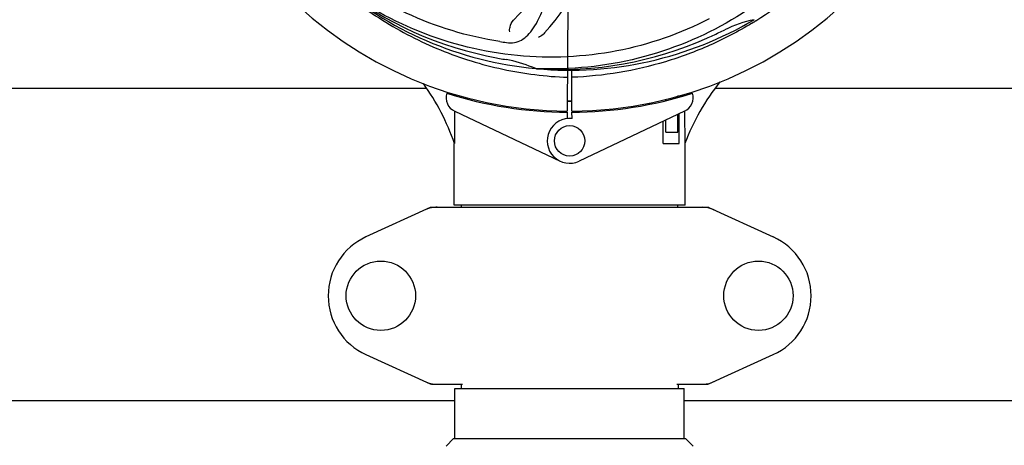
# Model space of a CAD drawing. Units: millimetres. Extents: x 1575 to 7308, y -4424 to 3509.
# Drawn here: x 3552 to 3811, y -1836 to -1724 of the extents above; entities that cross this region are included whole.
import ezdxf

# ---------------------------------------------------------------- set-up
doc = ezdxf.new("R2010")
doc.units = ezdxf.units.MM
doc.header["$LTSCALE"] = 30.734
doc.header["$PDMODE"] = 3
doc.header["$PDSIZE"] = 1
doc.layers.get('0').update_dxf_attribs({"linetype": 'CONTINUOUS'})
doc.layers.get('Defpoints').update_dxf_attribs({"linetype": 'CONTINUOUS'})
doc.layers.add('COTAS', color=7, linetype='CONTINUOUS')
doc.styles.add('ARIAL', font='arial.ttf')
doc.dimstyles.new('Diseño_PlanosFabricacion', dxfattribs={"dimtxt": 55, "dimasz": 60, "dimexe": 10, "dimexo": 10, "dimgap": 10, "dimtad": 1, "dimtih": 1, "dimtoh": 1, "dimdec": 0, "dimzin": 1, "dimdsep": 46, "dimtxsty": 'ARIAL', "dimcen": 15, "dimadec": 0, "dimazin": 0, "dimtp": 0.05, "dimtm": 0.05, "dimtfac": 1, "dimtdec": 0, "dimtofl": 0, "dimtmove": 0, "dimatfit": 3, "dimfxl": 0, "dimtolj": 1, "dimarcsym": 0})

# ---------------------------------------------------------------- blocks, each defined once
blk = doc.blocks.new('*D5')
at = {"layer": 'COTAS', "color": 0, "lineweight": -2}
for p, q in [((4956.88, -1208.8), (4956.88, -2101.24)), ((2161.88, -1750.8), (2161.88, -2101.24)), ((2221.88, -2091.24), (4896.88, -2091.24))]:
    blk.add_line(p, q, dxfattribs=at)
at = {"layer": 'COTAS', "color": 0, "lineweight": 0}
for points in [[(2221.88, -2081.24), (2221.88, -2101.24), (2161.88, -2091.24)], [(4896.88, -2081.24), (4896.88, -2101.24), (4956.88, -2091.24)]]:
    blk.add_solid(points, dxfattribs=at)
at = {"layer": 'Defpoints', "color": 0, "lineweight": 0}
for p in [(4956.88, -1198.8), (2161.88, -1740.8), (4956.88, -2091.24)]:
    blk.add_point(p, dxfattribs=at)
at = {"layer": 'COTAS', "color": 0, "insert": (3559.38, -2053.16), "char_height": 55, "attachment_point": 5, "style": 'ARIAL'}
blk.add_mtext('\\A1;2795 mm', dxfattribs=at)

msp = doc.modelspace()

# ---------------------------------------------------------------- linework, layer by layer
for p, q in [((3696.43, -1719.35), (3696.26, -1747.8)), ((3745.85, -1724.04), (3745.63, -1724.17)), ((3688.19, -1736.64), (3687.95, -1736.63)), ((3697.49, -1747.8), (3697.43, -1737.03)), ((3504.93, -1741.8), (3659.14, -1741.8)), ((3735.27, -1741.8), (3921.68, -1741.8)), ((3722.16, -1745.05), (3722.16, -1744.71)), ((3725.31, -1743.8), (3726.56, -1743.8)), ((3725.31, -1744.22), (3725.31, -1743.8)), ((3727.09, -1743.38), (3727.09, -1743.7)), ((3717.93, -1745.98), (3717.93, -1745.66)), ((3666.67, -1747.82), (3694.35, -1760.93)), ((3694.71, -1748.06), (3694.68, -1747.75)), ((3696.26, -1748.1), (3696.25, -1749.73)), ((3697.5, -1749.73), (3697.49, -1748.1)), ((3699.05, -1748.06), (3699.08, -1747.75)), ((3727.09, -1747.82), (3699.4, -1760.93)), ((3722.16, -1753.3), (3722.16, -1750.16)), ((3725.31, -1753.3), (3725.31, -1748.67)), ((3725.68, -1756.3), (3725.68, -1748.49)), ((3727.12, -1747.82), (3727.12, -1748.09)), ((3727.12, -1748.09), (3727.18, -1756.3)), ((3721.46, -1756.3), (3721.46, -1750.49)), ((3722.16, -1753.3), (3725.31, -1753.3)), ((3666.48, -1772.47), (3666.48, -1756.3)), ((3666.48, -1772.47), (3666.48, -1756.3)), ((3721.46, -1756.3), (3725.68, -1756.3)), ((3727.28, -1772.47), (3727.28, -1756.3)), ((3727.28, -1772.47), (3727.28, -1756.3)), ((3660.23, -1773.12), (3643.32, -1780.83)), ((3660.54, -1773.05), (3733.22, -1773.05)), ((3727.28, -1772.47), (3666.48, -1772.47)), ((3668.46, -1773.05), (3668.46, -1772.47)), ((3725.3, -1773.05), (3725.3, -1772.47)), ((3733.52, -1773.12), (3750.44, -1780.83)), ((3643.32, -1811.77), (3660.23, -1819.48)), ((3733.52, -1819.48), (3750.44, -1811.77)), ((3660.54, -1819.55), (3668.73, -1819.55)), ((3668.33, -1819.55), (3668.33, -1820.63)), ((3725.03, -1819.55), (3733.22, -1819.55)), ((3725.43, -1819.55), (3725.43, -1820.63)), ((3666.73, -1820.63), (3727.03, -1820.63)), ((3666.73, -1833.8), (3666.73, -1820.63)), ((3727.03, -1833.8), (3727.03, -1820.63)), ((3452.03, -1823.8), (3666.73, -1823.8)), ((3727.03, -1823.8), (3941.73, -1823.8)), ((3666.38, -1833.8), (3664.38, -1835.8)), ((3666.38, -1833.8), (3727.38, -1833.8)), ((3729.38, -1835.8), (3727.38, -1833.8))]:
    msp.add_line(p, q)
for centre, radius in [((3696.88, -1755.6), 4), ((3647.23, -1796.3), 9.12), ((3746.53, -1796.3), 9.12)]:
    msp.add_circle(centre, radius)
for centre, radius, start, end in [((3696.88, -1641.8), 106, 90.3322, 269.6678), ((3696.88, -1641.8), 106, 270.3322, 89.6678), ((3632.93, -1675.52), 69, 315.4683, 12.0184), ((3638.22, -1680.47), 70, 318.0568, 13.8089), ((3694.14, -1641.36), 97.52, 302.0226, 316.366), ((3694.54, -1640.67), 94.59, 230.28, 258.0931), ((3696.88, -1641.8), 95.24, 228.766, 264.6079), ((3696.88, -1641.8), 95.24, 264.766, 300.6079), ((3752.69, -1757.45), 34.47, 102.2574, 115.7674), ((3694.05, -1641.23), 97.67, 301.3182, 301.8753), ((3696.88, -1641.8), 93.95, 294.6963, 295.7582), ((3701.72, -1576.79), 154.46, 261.376, 262.0204), ((3694.33, -1642.26), 94.59, 266.28, 294.0932), ((3589.45, -1408.17), 351.1, 294.1224, 294.6945), ((3747.29, -1389.65), 351.09, 258.1224, 258.6945), ((3696.88, -1641.8), 93.95, 258.6963, 259.7582), ((3674.03, -1768.25), 34.55, 67.7531, 79.7572), ((3674.42, -1767.26), 33.48, 66.1995, 67.7196), ((3609.85, -1775.71), 59.96, 18.89, 35.9101), ((3782.83, -1777.29), 59.48, 141.3399, 159.3328), ((3668.38, -1744.21), 4, 163.3702, 244.6667), ((3696.88, -1641.8), 106.3, 252.2921, 269.6678), ((3696.88, -1641.8), 106.3, 270.3322, 287.7079), ((3700.83, -1750.3), 26.54, 14.1848, 14.7336), ((3700.9, -1749.36), 26.46, 12.1297, 12.816), ((3725.38, -1744.21), 4, 295.3333, 16.6298), ((3696.88, -1641.8), 103.32, 269.6663, 270.3337), ((3696.88, -1641.8), 103.35, 269.666, 270.334), ((3696.88, -1641.8), 103.35, 269.666, 270.334), ((3696.88, -1755.6), 5.9, 83.9123, 295.3333), ((3662.03, -1780.62), 7.57, 100.9387, 114.5167), ((3662.02, -1780.62), 7.57, 90.0042, 100.8771), ((3731.74, -1780.58), 7.53, 65.4479, 90.0225), ((3650.38, -1796.3), 17, 114.5295, 245.4705), ((3743.38, -1796.3), 17, 294.5295, 65.4705), ((3662.02, -1812.02), 7.53, 245.4479, 270.0225), ((3731.74, -1811.98), 7.57, 270.0042, 280.8771), ((3731.73, -1811.98), 7.57, 280.9387, 294.5167)]:
    msp.add_arc(centre, radius, start, end)
for start_param, end_param in [(1.467573, 1.468097), (1.474775, 1.488467)]:
    msp.add_ellipse((3696.88, -1807.42), major_axis=(0, 621.57), ratio=0.048908, start_param=start_param, end_param=end_param)
for points, knots in [([(3678.56, -1729.5), (3670.06, -1728.21), (3653.23, -1723.1), (3631.11, -1708.52), (3613.74, -1688.02), (3606.43, -1671.47), (3604, -1662.84)], [0, 0, 0, 0, 0.244703, 0.492965, 0.744714, 1, 1, 1, 1]), ([(3774.63, -1686.33), (3770.78, -1694.01), (3760.71, -1708.43), (3740.01, -1724.97), (3715.14, -1735.16), (3697.15, -1736.99), (3688.19, -1736.64)], [0, 0, 0, 0, 0.244703, 0.492965, 0.744714, 1, 1, 1, 1]), ([(3634.02, -1713.51), (3638.25, -1717.36), (3647.4, -1724.32), (3662.73, -1732.18), (3679.2, -1737.26), (3690.6, -1738.69), (3696.32, -1738.91)], [0, 0, 0, 0, 0.250004, 0.500004, 0.749997, 1, 1, 1, 1]), ([(3733.61, -1723.52), (3725.98, -1727.47), (3709.35, -1733.23), (3682.89, -1734.44), (3656.78, -1728.06), (3641.14, -1718.97), (3634.1, -1713.42)], [0, 0, 0, 0, 0.244703, 0.492965, 0.744714, 1, 1, 1, 1]), ([(3680.28, -1729.75), (3680.97, -1729.85), (3682.34, -1729.88), (3684.31, -1729.18), (3686.01, -1727.81), (3687.5, -1725.86), (3688.91, -1723.38), (3690, -1720.96), (3690.75, -1718.74), (3691.46, -1716.2), (3692.01, -1714.24), (3692.49, -1712.92)], [0, 0, 0, 0, 0.092652, 0.179011, 0.271296, 0.377961, 0.503705, 0.649499, 0.729611, 0.814613, 1, 1, 1, 1]), ([(3681.13, -1726.95), (3681.06, -1726.54), (3681.16, -1725.43), (3681.65, -1724.38), (3682.12, -1723.91)], [0, 0, 0, 0, 0.388616, 1, 1, 1, 1]), ([(3744.82, -1724.67), (3741.26, -1726.84), (3733.86, -1730.72), (3722.12, -1735.07), (3709.92, -1737.9), (3701.6, -1738.75), (3697.44, -1738.91)], [0, 0, 0, 0, 0.250002, 0.500003, 0.750003, 1, 1, 1, 1]), ([(3690.29, -1727.26), (3690.16, -1727.4), (3689.68, -1727.88), (3689.1, -1728.26), (3688.65, -1728.46)], [0, 0, 0, 0, 0.271872, 1, 1, 1, 1])]:
    msp.add_open_spline(points, degree=3, knots=knots)
for points in [[(3660.23, -1773.12), (3660.33, -1773.07), (3660.43, -1773.05), (3660.54, -1773.05)], [(3733.22, -1773.05), (3733.32, -1773.05), (3733.43, -1773.07), (3733.52, -1773.12)], [(3660.54, -1819.55), (3660.43, -1819.55), (3660.33, -1819.53), (3660.23, -1819.48)], [(3733.52, -1819.48), (3733.43, -1819.53), (3733.32, -1819.55), (3733.22, -1819.55)]]:
    msp.add_open_spline(points, degree=3)

# ---------------------------------------------------------------- dimensions: what is measured, and where the dimension line sits
at = {"layer": 'COTAS'}
dim = msp.add_linear_dim(base=(4956.88, -2091.24), p1=(2161.88, -1740.8), p2=(4956.88, -1198.8), dimstyle='Diseño_PlanosFabricacion', override={"dimpost": ' mm'}, dxfattribs=at)
dim.commit()
dim.dimension.update_dxf_attribs({"geometry": '*D5', "text_midpoint": (3559.38, -2091.24), "dimtype": 160})

doc.saveas('drawing.dxf')
